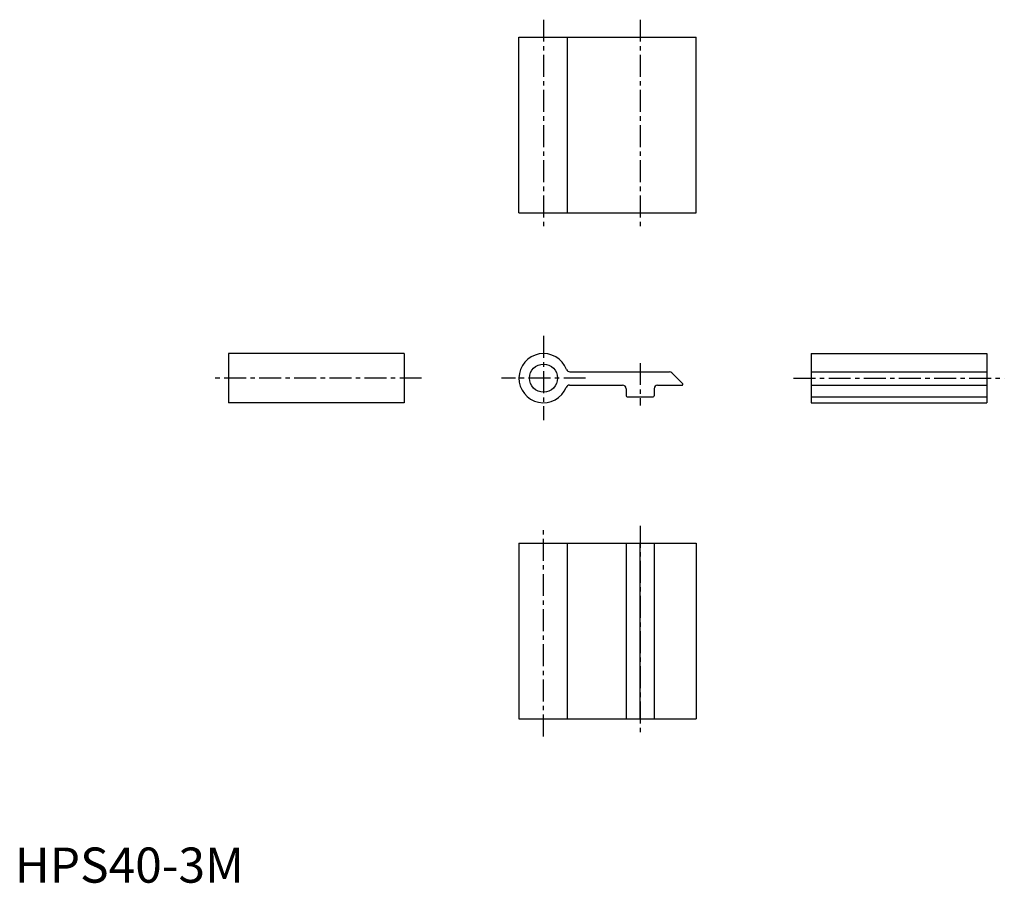
# Model space of a CAD drawing. Extents: x 1 to 282, y 0 to 246.
import ezdxf

# ---------------------------------------------------------------- set-up
doc = ezdxf.new("R2010")
doc.units = 0
doc.header["$LTSCALE"] = 5
doc.linetypes.add('CENTER', pattern=[2, 1.25, -0.25, 0.25, -0.25])
doc.layers.get('0').update_dxf_attribs({"linetype": 'CONTINUOUS'})
doc.layers.add('1', color=1, linetype='CENTER')
doc.layers.add('3', color=3, linetype='CONTINUOUS')
doc.styles.add('STANDARD1', font='txt')

msp = doc.modelspace()

# ---------------------------------------------------------------- linework, layer by layer
for p, q in [((143.52, 240.58), (194.02, 240.58)), ((143.52, 190.58), (143.52, 240.58)), ((157.36, 190.58), (157.36, 240.58)), ((194.02, 190.58), (194.02, 240.58)), ((143.52, 190.58), (194.02, 190.58)), ((110.82, 150.58), (60.82, 150.58)), ((60.82, 150.58), (60.82, 136.58)), ((110.82, 150.58), (110.82, 136.58)), ((226.72, 150.58), (226.72, 136.58)), ((226.72, 150.58), (276.72, 150.58)), ((276.72, 150.58), (276.72, 136.58)), ((158.01, 145.38), (186.35, 145.38)), ((187.06, 145.09), (190.14, 142)), ((226.72, 145.38), (276.72, 145.38)), ((157.93, 141.58), (173.02, 141.58)), ((174.02, 140.58), (174.02, 138.58)), ((182.02, 140.58), (182.02, 138.58)), ((183.02, 141.58), (189.96, 141.58)), ((226.72, 141.58), (276.72, 141.58)), ((174.32, 138.28), (181.72, 138.28)), ((226.72, 138.28), (276.72, 138.28)), ((110.82, 136.58), (60.82, 136.58)), ((226.72, 136.58), (276.72, 136.58)), ((143.52, 96.58), (143.52, 46.58)), ((143.52, 96.58), (194.02, 96.58)), ((157.3, 96.58), (157.3, 46.58)), ((174.02, 96.58), (174.02, 46.58)), ((182.02, 96.58), (182.02, 46.58)), ((194.02, 96.58), (194.02, 46.58)), ((143.52, 46.58), (194.02, 46.58))]:
    msp.add_line(p, q)
msp.add_circle((150.52, 143.58), 4)
for centre, radius, start, end in [((150.52, 143.58), 7, 20.4873, 337.9757), ((158.01, 146.38), 1, 200.4873, 270), ((186.35, 144.38), 1, 45, 90), ((157.93, 140.58), 1, 90, 157.9757), ((173.02, 140.58), 1, 0, 90), ((183.02, 140.58), 1, 90, 180), ((189.96, 141.83), 0.25, 270, 45), ((174.32, 138.58), 0.3, 180, 270), ((181.72, 138.58), 0.3, 270, 0)]:
    msp.add_arc(centre, radius, start, end)
at = {"layer": '1'}
for p, q in [((150.52, 245.58), (150.52, 185.58)), ((178.02, 245.58), (178.02, 185.58)), ((150.52, 155.58), (150.52, 131.58)), ((178.02, 147.88), (178.02, 135.78)), ((115.82, 143.58), (55.82, 143.58)), ((162.52, 143.58), (138.52, 143.58)), ((221.72, 143.58), (281.72, 143.58)), ((150.52, 41.58), (150.52, 101.58)), ((178.02, 101.58), (178.02, 41.58))]:
    msp.add_line(p, q, dxfattribs=at)
at = {"layer": '3'}
msp.add_line((178.02, 46.58), (178.02, 96.58), dxfattribs=at)

# ---------------------------------------------------------------- texts
at = {"color": 3, "style": 'STANDARD1'}
msp.add_text('HPS40-3M', height=10, dxfattribs=at).set_placement((0, 0))

doc.saveas('drawing.dxf')
